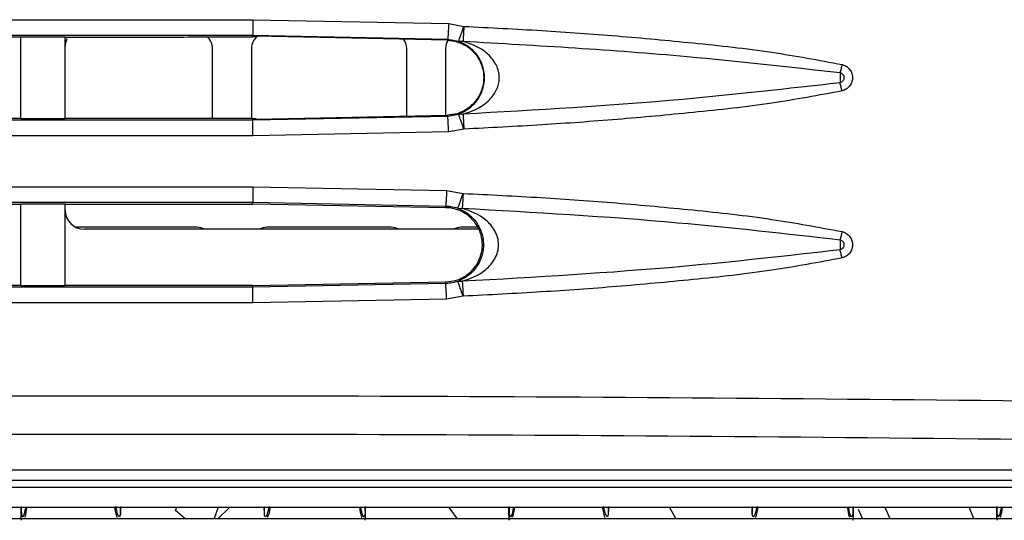
# Model space of a CAD drawing. Units: millimetres. Extents: x 27 to 127, y 29 to 129.
# Drawn here: x 66 to 68, y 102 to 103 of the extents above; entities that cross this region are included whole.
import ezdxf

# ---------------------------------------------------------------- set-up
doc = ezdxf.new("R2010")
doc.units = ezdxf.units.MM
doc.header["$MEASUREMENT"] = 0

msp = doc.modelspace()

# ---------------------------------------------------------------- linework, layer by layer
at = {"color": 7, "linetype": 'Continuous', "lineweight": 25}
for p, q in [((66.6173, 102.8537), (66.9326, 102.8475)), ((66.9326, 102.8475), (66.957, 102.843)), ((66.2443, 102.6949), (66.2443, 102.8259)), ((66.3149, 102.8259), (66.2443, 102.8259)), ((66.2443, 102.8259), (66.2443, 102.8259)), ((66.3149, 102.8259), (66.3149, 102.6949)), ((66.3149, 102.8259), (66.3149, 102.8259)), ((66.6171, 102.8288), (66.931, 102.8226)), ((66.6171, 102.826), (66.6171, 102.8288)), ((66.6177, 102.826), (66.6171, 102.826)), ((66.9309, 102.8208), (66.6221, 102.827)), ((66.6221, 102.826), (66.6221, 102.827)), ((66.9309, 102.8208), (66.931, 102.8226)), ((66.931, 102.8226), (66.9484, 102.8193)), ((66.5527, 102.6949), (66.5527, 102.8073)), ((66.6152, 102.8073), (66.6152, 102.6949)), ((66.8652, 102.6987), (66.8652, 102.8073)), ((66.9277, 102.8073), (66.9277, 102.7)), ((66.2443, 102.6949), (66.2443, 102.6949)), ((66.2443, 102.6949), (66.3149, 102.6949)), ((66.3149, 102.6949), (66.3149, 102.6949)), ((66.931, 102.6983), (66.6171, 102.6921)), ((66.6171, 102.6921), (66.6171, 102.6949)), ((66.6171, 102.6949), (66.6177, 102.6949)), ((66.6221, 102.6939), (66.9309, 102.7001)), ((66.6221, 102.6949), (66.6221, 102.6939)), ((66.931, 102.6983), (66.9309, 102.7001)), ((66.9484, 102.7015), (66.931, 102.6983)), ((66.957, 102.6778), (66.9326, 102.6733)), ((66.9326, 102.6733), (66.6174, 102.6671)), ((66.6173, 102.585), (66.9292, 102.5789)), ((66.9292, 102.5789), (66.9558, 102.5743)), ((66.3149, 102.5572), (66.2443, 102.5572)), ((66.2443, 102.5572), (66.2443, 102.5572)), ((66.2443, 102.4262), (66.2443, 102.5572)), ((66.3149, 102.5572), (66.3149, 102.5572)), ((66.3149, 102.5572), (66.3149, 102.4262)), ((66.3152, 102.5479), (66.3152, 102.557)), ((66.6171, 102.56), (66.9276, 102.5539)), ((66.6171, 102.5572), (66.6171, 102.56)), ((66.6177, 102.5572), (66.6171, 102.5572)), ((66.9277, 102.5513), (66.6177, 102.5572)), ((66.9276, 102.5539), (66.9277, 102.5513)), ((66.5277, 102.5198), (66.3328, 102.5198)), ((66.9807, 102.5167), (66.3465, 102.5167)), ((66.8402, 102.5198), (66.6402, 102.5198)), ((66.9794, 102.5198), (66.9527, 102.5198)), ((66.2443, 102.4262), (66.2443, 102.4262)), ((66.2443, 102.4262), (66.3149, 102.4262)), ((66.3149, 102.4262), (66.3149, 102.4262)), ((66.9276, 102.4294), (66.6171, 102.4234)), ((66.6171, 102.4234), (66.6171, 102.4261)), ((66.6171, 102.4261), (66.6177, 102.4261)), ((66.6177, 102.4261), (66.9277, 102.4321)), ((66.9277, 102.4321), (66.9276, 102.4294)), ((66.9558, 102.409), (66.9292, 102.4044)), ((66.9292, 102.4044), (66.6173, 102.3984)), ((68.1925, 102.1292), (63.4184, 102.1292)), ((63.7178, 102.1129), (68.2741, 102.1129)), ((69.054, 102.1013), (63.964, 102.1013)), ((63.9746, 102.0698), (69.0371, 102.0698)), ((66.2446, 102.0698), (66.2446, 102.0639)), ((66.2446, 102.0638), (66.2446, 102.0624)), ((66.4046, 102.058), (66.4046, 102.0678)), ((66.5079, 102.0512), (66.493, 102.0642)), ((66.4932, 102.064), (66.4953, 102.0698)), ((66.5618, 102.0698), (66.555, 102.0512)), ((66.5803, 102.0698), (66.5617, 102.0512)), ((66.6358, 102.0681), (66.6358, 102.0584)), ((66.7983, 102.0639), (66.7983, 102.0698)), ((66.7983, 102.0638), (66.7983, 102.0624)), ((67.0296, 102.0698), (67.0296, 102.0639)), ((67.0296, 102.0638), (67.0296, 102.0624)), ((67.1896, 102.058), (67.1896, 102.0678)), ((67.298, 102.0512), (67.2882, 102.0698)), ((67.4208, 102.0681), (67.4208, 102.0584)), ((67.5833, 102.0639), (67.5833, 102.0698)), ((67.5833, 102.0638), (67.5833, 102.0624)), ((67.5986, 102.0512), (67.5922, 102.0659)), ((67.6347, 102.0698), (67.6427, 102.0512)), ((67.7776, 102.0512), (67.7702, 102.0698)), ((67.8146, 102.0698), (67.8146, 102.0639)), ((67.8146, 102.0638), (67.8146, 102.0624)), ((63.1652, 102.0512), (69.8027, 102.0512))]:
    msp.add_line(p, q, dxfattribs=at)
at = {"color": 8, "linetype": 'Continuous', "lineweight": 25}
for p, q in [((66.2446, 102.0624), (66.2446, 102.0698)), ((66.2446, 102.0698), (66.2446, 102.0638)), ((66.7983, 102.0698), (66.7983, 102.0624)), ((66.7983, 102.0698), (66.7983, 102.0638)), ((67.0296, 102.0624), (67.0296, 102.0698)), ((67.0296, 102.0698), (67.0296, 102.0638)), ((67.5833, 102.0698), (67.5833, 102.0624)), ((67.5833, 102.0698), (67.5833, 102.0638)), ((67.8146, 102.0624), (67.8146, 102.0698)), ((67.8146, 102.0698), (67.8146, 102.0638))]:
    msp.add_line(p, q, dxfattribs=at)
at = {"color": 7, "linetype": 'Continuous', "lineweight": 25, "flags": 128}
msp.add_lwpolyline([(66.9325, 102.0698), (66.9375, 102.0627), (66.9455, 102.0512)], dxfattribs=at)
at = {"color": 7, "linetype": 'Continuous', "lineweight": 25}
for centre, radius, start, end in [((66.3465, 102.8104), 0.0312, 156.4207, 180), ((66.5277, 102.8073), 0.025, 0, 48.885), ((66.6402, 102.8073), 0.025, 126.814, 180), ((66.8402, 102.8073), 0.025, 0, 37.4449), ((66.9527, 102.8073), 0.025, 148.2542, 180), ((66.3465, 102.5479), 0.0312, 180, 270), ((66.5277, 102.4948), 0.025, 61.045, 90), ((66.6402, 102.4948), 0.025, 90, 118.955), ((66.8402, 102.4948), 0.025, 61.045, 90), ((66.9527, 102.4948), 0.025, 90, 118.955)]:
    msp.add_arc(centre, radius, start, end, dxfattribs=at)
for points in [[(64.8404, 102.8537), (65.1362, 102.8537), (65.7278, 102.8537), (66.3208, 102.8537), (66.6173, 102.8537)], [(66.6174, 102.6671), (66.3208, 102.6671), (65.7278, 102.6671), (65.1361, 102.6671), (64.8403, 102.6671)], [(64.8404, 102.585), (65.1362, 102.585), (65.7278, 102.585), (66.3208, 102.585), (66.6173, 102.585)], [(66.6173, 102.3984), (66.3208, 102.3984), (65.7278, 102.3984), (65.1361, 102.3984), (64.8403, 102.3984)]]:
    msp.add_open_spline(points, degree=3, dxfattribs=at)
for points, knots in [([(66.6173, 102.8537), (66.6173, 102.8506), (66.6173, 102.8459), (66.6173, 102.8401), (66.6173, 102.8361), (66.6172, 102.8329), (66.6172, 102.8297), (66.6172, 102.8291), (66.6171, 102.8288)], [0, 0, 0, 0, 0.239729, 0.368558, 0.500049, 0.631533, 0.760342, 1, 1, 1, 1]), ([(66.9326, 102.8475), (66.9324, 102.8444), (66.9322, 102.8396), (66.9319, 102.8339), (66.9317, 102.8299), (66.9315, 102.8267), (66.9312, 102.8235), (66.9311, 102.8229), (66.931, 102.8226)], [0, 0, 0, 0, 0.239951, 0.36885, 0.500368, 0.631832, 0.760576, 1, 1, 1, 1]), ([(66.9484, 102.8193), (66.9486, 102.8197), (66.9489, 102.8202), (66.95, 102.8231), (66.9513, 102.8265), (66.953, 102.8314), (66.955, 102.8372), (66.9563, 102.841), (66.957, 102.843)], [0, 0, 0, 0, 0.239467, 0.348762, 0.499772, 0.69367, 0.832893, 1, 1, 1, 1]), ([(66.957, 102.843), (66.9568, 102.8399), (66.9566, 102.8346), (66.9562, 102.8276), (66.9558, 102.8222), (66.9556, 102.8202), (66.9555, 102.8192)], [0, 0, 0, 0, 0.300424, 0.499868, 0.755301, 1, 1, 1, 1]), ([(66.957, 102.843), (66.9988, 102.8409), (67.0811, 102.8368), (67.2042, 102.828), (67.3277, 102.8165), (67.4488, 102.8035), (67.5281, 102.7887), (67.5656, 102.7817)], [0, 0, 0, 0, 0.205257, 0.403408, 0.604684, 0.81269, 1, 1, 1, 1]), ([(64.8421, 102.8288), (65.1377, 102.8288), (65.7287, 102.8288), (66.321, 102.8288), (66.6171, 102.8288)], [0, 0, 0, 0, 0.500118, 1, 1, 1, 1]), ([(65.3769, 102.826), (65.4393, 102.826), (65.6148, 102.826), (65.904, 102.826), (66.1308, 102.826), (66.2443, 102.826)], [0, 0, 0, 0, 0.215887, 0.607829, 1, 1, 1, 1]), ([(66.3149, 102.8259), (66.3456, 102.8259), (66.4071, 102.8259), (66.5078, 102.8259), (66.5778, 102.826), (66.6171, 102.826)], [0, 0, 0, 0, 0.304918, 0.609835, 1, 1, 1, 1]), ([(66.6221, 102.826), (66.6217, 102.826), (66.6209, 102.826), (66.6195, 102.826), (66.6184, 102.826), (66.6177, 102.826)], [0, 0, 0, 0, 0.27232, 0.54464, 1, 1, 1, 1]), ([(66.9309, 102.8208), (66.936, 102.8202), (66.9453, 102.8192), (66.9596, 102.813), (66.9743, 102.8018), (66.9861, 102.7833), (66.9903, 102.7606), (66.9862, 102.7378), (66.9744, 102.7192), (66.9598, 102.708), (66.9454, 102.7017), (66.936, 102.7006), (66.9309, 102.7001)], [0, 0, 0, 0, 0.082688, 0.152171, 0.251145, 0.379384, 0.499282, 0.619331, 0.747738, 0.84717, 0.916935, 1, 1, 1, 1]), ([(66.9484, 102.8193), (66.9538, 102.8169), (66.9633, 102.8126), (66.9743, 102.8023), (66.9817, 102.7918), (66.9863, 102.7818), (66.9891, 102.7712), (66.99, 102.7604), (66.9891, 102.7496), (66.9863, 102.7391), (66.9817, 102.7291), (66.9743, 102.7186), (66.9633, 102.7082), (66.9538, 102.7039), (66.9484, 102.7015)], [0, 0, 0, 0, 0.144618, 0.2561447, 0.3278218, 0.3910651, 0.4476483, 0.5000072, 0.5523542, 0.6089294, 0.6721851, 0.7438958, 0.8554091, 1, 1, 1, 1]), ([(66.9555, 102.8192), (66.9542, 102.819), (66.9518, 102.8185), (66.9495, 102.8191), (66.9484, 102.8193)], [0, 0, 0, 0, 0.514139, 1, 1, 1, 1]), ([(66.9555, 102.7017), (66.9642, 102.7046), (66.9786, 102.7095), (66.997, 102.7226), (67.0074, 102.7356), (67.0124, 102.7476), (67.0142, 102.7567), (67.014, 102.7662), (67.0116, 102.7758), (67.0068, 102.7856), (67.0023, 102.7915), (66.9986, 102.7954), (66.9953, 102.7987), (66.9817, 102.81), (66.9671, 102.8151), (66.9555, 102.8192)], [0, 0, 0, 0, 0.168078, 0.27774, 0.38841, 0.436588, 0.480518, 0.526931, 0.578028, 0.630717, 0.697429, 0.699726, 0.719665, 0.776846, 1, 1, 1, 1]), ([(66.9555, 102.8192), (67.0759, 102.8123), (67.2786, 102.8008), (67.4804, 102.7779), (67.5624, 102.7686)], [0, 0, 0, 0, 0.594014, 1, 1, 1, 1]), ([(67.5656, 102.7817), (67.5651, 102.7793), (67.564, 102.7747), (67.5629, 102.7706), (67.5624, 102.7685)], [0, 0, 0, 0, 0.499987, 1, 1, 1, 1]), ([(67.5656, 102.7817), (67.5677, 102.781), (67.572, 102.7796), (67.5773, 102.7748), (67.5813, 102.7688), (67.5827, 102.7615), (67.582, 102.754), (67.5783, 102.7473), (67.5729, 102.7417), (67.568, 102.74), (67.5657, 102.7392)], [0, 0, 0, 0, 0.112036, 0.234785, 0.356515, 0.481924, 0.610495, 0.735149, 0.873274, 1, 1, 1, 1]), ([(67.5624, 102.7685), (67.5624, 102.7673), (67.5624, 102.7647), (67.5624, 102.7604), (67.5624, 102.7561), (67.5624, 102.7536), (67.5624, 102.7523)], [0, 0, 0, 0, 0.250655, 0.500039, 0.749392, 1, 1, 1, 1]), ([(67.5624, 102.7685), (67.5633, 102.7682), (67.565, 102.7676), (67.5671, 102.7657), (67.5684, 102.7632), (67.5689, 102.7604), (67.5684, 102.7576), (67.5671, 102.7552), (67.565, 102.7532), (67.5633, 102.7526), (67.5624, 102.7523)], [0, 0, 0, 0, 0.126136, 0.250416, 0.375318, 0.499997, 0.62468, 0.749579, 0.87386, 1, 1, 1, 1]), ([(67.5624, 102.7523), (67.4781, 102.7427), (67.2763, 102.7198), (67.0736, 102.7084), (66.9555, 102.7017)], [0, 0, 0, 0, 0.417412, 1, 1, 1, 1]), ([(67.5657, 102.7392), (67.5281, 102.7322), (67.4488, 102.7174), (67.3277, 102.7044), (67.2043, 102.6929), (67.0811, 102.6841), (66.9989, 102.6799), (66.957, 102.6778)], [0, 0, 0, 0, 0.187345, 0.395291, 0.596596, 0.794733, 1, 1, 1, 1]), ([(67.5657, 102.7392), (67.5651, 102.7415), (67.564, 102.7461), (67.5629, 102.7502), (67.5624, 102.7523)], [0, 0, 0, 0, 0.487352, 1, 1, 1, 1]), ([(66.6171, 102.6921), (66.321, 102.6921), (65.7287, 102.6921), (65.1377, 102.6921), (64.8421, 102.6921)], [0, 0, 0, 0, 0.499882, 1, 1, 1, 1]), ([(66.2443, 102.6949), (66.1818, 102.6949), (66.006, 102.6949), (65.7167, 102.6948), (65.4902, 102.6949), (65.3769, 102.6949)], [0, 0, 0, 0, 0.215921, 0.607836, 1, 1, 1, 1]), ([(66.6171, 102.6949), (66.5864, 102.6949), (66.525, 102.6949), (66.4242, 102.6949), (66.3542, 102.6949), (66.3149, 102.6949)], [0, 0, 0, 0, 0.304942, 0.609884, 1, 1, 1, 1]), ([(66.6174, 102.6671), (66.6174, 102.6702), (66.6174, 102.675), (66.6173, 102.6808), (66.6173, 102.6848), (66.6173, 102.688), (66.6172, 102.6911), (66.6172, 102.6917), (66.6171, 102.6921)], [0, 0, 0, 0, 0.239694, 0.368514, 0.500002, 0.631489, 0.760307, 1, 1, 1, 1]), ([(66.6177, 102.6949), (66.6181, 102.6949), (66.6189, 102.6949), (66.6204, 102.6949), (66.6215, 102.6949), (66.6221, 102.6949)], [0, 0, 0, 0, 0.272342, 0.544685, 1, 1, 1, 1]), ([(66.9326, 102.6733), (66.9324, 102.6764), (66.9322, 102.6812), (66.9319, 102.687), (66.9317, 102.691), (66.9315, 102.6942), (66.9312, 102.6973), (66.9311, 102.6979), (66.931, 102.6983)], [0, 0, 0, 0, 0.2396895, 0.3685103, 0.5000007, 0.6314909, 0.7603115, 1, 1, 1, 1]), ([(66.9484, 102.7015), (66.9495, 102.7018), (66.9518, 102.7023), (66.9542, 102.7019), (66.9555, 102.7017)], [0, 0, 0, 0, 0.482908, 1, 1, 1, 1]), ([(66.957, 102.6778), (66.9563, 102.6799), (66.955, 102.6836), (66.953, 102.6894), (66.9513, 102.6943), (66.95, 102.6978), (66.9489, 102.7007), (66.9486, 102.7012), (66.9484, 102.7015)], [0, 0, 0, 0, 0.166852, 0.306051, 0.500194, 0.651265, 0.760493, 1, 1, 1, 1]), ([(66.9555, 102.7017), (66.9556, 102.7007), (66.9558, 102.6987), (66.9562, 102.6933), (66.9566, 102.6863), (66.9568, 102.681), (66.957, 102.6778)], [0, 0, 0, 0, 0.244698, 0.500131, 0.699472, 1, 1, 1, 1]), ([(66.6173, 102.585), (66.6173, 102.5819), (66.6173, 102.5771), (66.6173, 102.5713), (66.6173, 102.5673), (66.6172, 102.5641), (66.6172, 102.561), (66.6172, 102.5604), (66.6171, 102.56)], [0, 0, 0, 0, 0.239727, 0.368555, 0.500046, 0.63153, 0.760339, 1, 1, 1, 1]), ([(66.9292, 102.5789), (66.9291, 102.5758), (66.9289, 102.571), (66.9286, 102.5653), (66.9283, 102.5613), (66.9281, 102.5581), (66.9279, 102.5549), (66.9277, 102.5543), (66.9276, 102.5539)], [0, 0, 0, 0, 0.23932, 0.368032, 0.499485, 0.631012, 0.759941, 1, 1, 1, 1]), ([(66.9472, 102.5506), (66.9474, 102.551), (66.9477, 102.5515), (66.9487, 102.5543), (66.9501, 102.5578), (66.9517, 102.5627), (66.9538, 102.5685), (66.9551, 102.5723), (66.9558, 102.5743)], [0, 0, 0, 0, 0.239579, 0.348885, 0.49989, 0.693546, 0.832786, 1, 1, 1, 1]), ([(66.9558, 102.5743), (66.9556, 102.5712), (66.9554, 102.5658), (66.9549, 102.5589), (66.9546, 102.5535), (66.9544, 102.5515), (66.9543, 102.5505)], [0, 0, 0, 0, 0.300673, 0.499818, 0.755279, 1, 1, 1, 1]), ([(66.9558, 102.5743), (66.9977, 102.5722), (67.0801, 102.5681), (67.2035, 102.5593), (67.3272, 102.5478), (67.4486, 102.5348), (67.528, 102.5199), (67.5657, 102.5129)], [0, 0, 0, 0, 0.205239, 0.403384, 0.604679, 0.812651, 1, 1, 1, 1]), ([(64.8421, 102.56), (65.1377, 102.56), (65.7287, 102.56), (66.321, 102.56), (66.6171, 102.56)], [0, 0, 0, 0, 0.5001178, 1, 1, 1, 1]), ([(65.3769, 102.5572), (65.4393, 102.5572), (65.6149, 102.5573), (65.904, 102.5572), (66.1308, 102.5572), (66.2443, 102.5572)], [0, 0, 0, 0, 0.2159602, 0.6078655, 1, 1, 1, 1]), ([(66.3149, 102.5572), (66.3456, 102.5572), (66.4071, 102.5572), (66.5078, 102.5572), (66.5778, 102.5572), (66.6171, 102.5572)], [0, 0, 0, 0, 0.305024, 0.610048, 1, 1, 1, 1]), ([(66.9276, 102.5539), (66.9276, 102.5539), (66.9277, 102.5539), (66.9285, 102.5539), (66.9313, 102.5538), (66.9379, 102.5533), (66.9435, 102.5517), (66.9472, 102.5506)], [0, 0, 0, 0, 0.000992, 0.009904, 0.122006, 0.418766, 1, 1, 1, 1]), ([(66.9277, 102.4321), (66.9335, 102.4326), (66.9469, 102.4339), (66.9651, 102.444), (66.9782, 102.459), (66.9853, 102.4753), (66.9875, 102.4915), (66.9854, 102.5078), (66.9783, 102.5241), (66.9652, 102.5394), (66.9487, 102.5482), (66.9355, 102.5509), (66.9297, 102.5512), (66.9277, 102.5513)], [0, 0, 0, 0, 0.092552, 0.215261, 0.32547, 0.412483, 0.499044, 0.585717, 0.672975, 0.7837, 0.906915, 0.967829, 1, 1, 1, 1]), ([(66.9472, 102.5506), (66.9483, 102.5504), (66.9506, 102.5498), (66.953, 102.5503), (66.9543, 102.5505)], [0, 0, 0, 0, 0.500032, 1, 1, 1, 1]), ([(66.9472, 102.5506), (66.9525, 102.5483), (66.9629, 102.5436), (66.9761, 102.5307), (66.9843, 102.5161), (66.9876, 102.5038), (66.9887, 102.4945), (66.9884, 102.4849), (66.9866, 102.4754), (66.9833, 102.4658), (66.9801, 102.46), (66.9776, 102.4562), (66.9752, 102.4529), (66.9658, 102.4417), (66.9554, 102.4367), (66.9472, 102.4327)], [0, 0, 0, 0, 0.142655, 0.282899, 0.3909671, 0.4415145, 0.4857002, 0.5320309, 0.5829573, 0.6348157, 0.7000044, 0.7022179, 0.7218714, 0.7787634, 1, 1, 1, 1]), ([(66.9543, 102.5505), (67.0701, 102.544), (67.2732, 102.5326), (67.4754, 102.5097), (67.5624, 102.4998)], [0, 0, 0, 0, 0.570177, 1, 1, 1, 1]), ([(66.9543, 102.4329), (66.9677, 102.4377), (66.9875, 102.4448), (67.0056, 102.4653), (67.0117, 102.4798), (67.0135, 102.4917), (67.0117, 102.5036), (67.0056, 102.5181), (66.9875, 102.5386), (66.9677, 102.5457), (66.9543, 102.5505)], [0, 0, 0, 0, 0.256079, 0.380313, 0.440919, 0.500004, 0.5591, 0.619701, 0.743927, 1, 1, 1, 1]), ([(67.5657, 102.5129), (67.5651, 102.5106), (67.564, 102.5059), (67.5629, 102.5018), (67.5624, 102.4998)], [0, 0, 0, 0, 0.499989, 1, 1, 1, 1]), ([(67.5657, 102.5129), (67.5677, 102.5122), (67.5721, 102.5108), (67.5773, 102.5061), (67.5813, 102.5), (67.5827, 102.4927), (67.582, 102.4853), (67.5783, 102.4785), (67.5729, 102.473), (67.568, 102.4713), (67.5657, 102.4705)], [0, 0, 0, 0, 0.1116207, 0.2345929, 0.3563296, 0.481725, 0.6102754, 0.7348943, 0.8728646, 1, 1, 1, 1]), ([(67.5624, 102.4998), (67.5624, 102.4985), (67.5624, 102.496), (67.5624, 102.4917), (67.5624, 102.4874), (67.5624, 102.4849), (67.5624, 102.4836)], [0, 0, 0, 0, 0.250655, 0.500039, 0.749392, 1, 1, 1, 1]), ([(67.5624, 102.4998), (67.5633, 102.4995), (67.565, 102.4989), (67.5671, 102.4969), (67.5684, 102.4945), (67.5689, 102.4917), (67.5684, 102.4889), (67.5671, 102.4864), (67.565, 102.4845), (67.5633, 102.4839), (67.5624, 102.4836)], [0, 0, 0, 0, 0.126136, 0.250416, 0.375318, 0.499997, 0.62468, 0.749579, 0.87386, 1, 1, 1, 1]), ([(67.5624, 102.4836), (67.478, 102.474), (67.2757, 102.451), (67.0726, 102.4395), (66.9543, 102.4329)], [0, 0, 0, 0, 0.417436, 1, 1, 1, 1]), ([(67.5657, 102.4705), (67.528, 102.4634), (67.4486, 102.4486), (67.3272, 102.4356), (67.2035, 102.4241), (67.0801, 102.4153), (66.9977, 102.4111), (66.9558, 102.409)], [0, 0, 0, 0, 0.187292, 0.395301, 0.596593, 0.794745, 1, 1, 1, 1]), ([(67.5657, 102.4705), (67.5651, 102.4727), (67.564, 102.4774), (67.5629, 102.4815), (67.5624, 102.4836)], [0, 0, 0, 0, 0.48734, 1, 1, 1, 1]), ([(66.6171, 102.4234), (66.321, 102.4234), (65.7287, 102.4234), (65.1377, 102.4234), (64.8421, 102.4234)], [0, 0, 0, 0, 0.499882, 1, 1, 1, 1]), ([(66.2443, 102.4262), (66.1681, 102.4262), (66.0159, 102.4261), (65.7266, 102.4261), (65.5138, 102.4261), (65.3769, 102.4261)], [0, 0, 0, 0, 0.263197, 0.5264, 1, 1, 1, 1]), ([(66.6171, 102.4261), (66.5789, 102.4262), (66.5094, 102.4262), (66.4086, 102.4262), (66.3461, 102.4262), (66.3149, 102.4262)], [0, 0, 0, 0, 0.379891, 0.689946, 1, 1, 1, 1]), ([(66.6173, 102.3984), (66.6173, 102.4015), (66.6173, 102.4063), (66.6173, 102.412), (66.6173, 102.416), (66.6172, 102.4192), (66.6172, 102.4224), (66.6172, 102.423), (66.6171, 102.4234)], [0, 0, 0, 0, 0.239693, 0.368514, 0.500002, 0.631489, 0.760307, 1, 1, 1, 1]), ([(66.9472, 102.4327), (66.9434, 102.4317), (66.9382, 102.4302), (66.9322, 102.4296), (66.9299, 102.4295), (66.9287, 102.4295), (66.928, 102.4294), (66.9276, 102.4294)], [0, 0, 0, 0, 0.589697, 0.812408, 0.895261, 0.949165, 1, 1, 1, 1]), ([(66.9292, 102.4044), (66.9291, 102.4076), (66.9289, 102.4123), (66.9286, 102.4181), (66.9283, 102.4221), (66.9281, 102.4253), (66.9279, 102.4285), (66.9277, 102.429), (66.9276, 102.4294)], [0, 0, 0, 0, 0.239689, 0.36851, 0.5, 0.63149, 0.76031, 1, 1, 1, 1]), ([(66.9472, 102.4327), (66.9483, 102.433), (66.9506, 102.4335), (66.953, 102.4331), (66.9543, 102.4329)], [0, 0, 0, 0, 0.497809, 1, 1, 1, 1]), ([(66.9558, 102.409), (66.955, 102.4113), (66.954, 102.4141), (66.953, 102.417), (66.9528, 102.4178), (66.9517, 102.4209), (66.9499, 102.4261), (66.9478, 102.4316), (66.9474, 102.4323), (66.9472, 102.4327)], [0, 0, 0, 0, 0.1838728, 0.2319235, 0.2486619, 0.250566, 0.5004785, 0.7498114, 1, 1, 1, 1]), ([(66.9543, 102.4329), (66.9544, 102.4319), (66.9546, 102.4299), (66.9549, 102.4245), (66.9554, 102.4175), (66.9556, 102.4122), (66.9558, 102.409)], [0, 0, 0, 0, 0.244696, 0.500127, 0.699631, 1, 1, 1, 1]), ([(63.6051, 102.2176), (63.9849, 102.225), (64.7442, 102.2399), (65.8907, 102.2491), (67.0383, 102.2497), (67.8011, 102.2415), (68.1824, 102.2374)], [0, 0, 0, 0, 0.2501632, 0.5002048, 0.7501439, 1, 1, 1, 1]), ([(63.6138, 102.1559), (63.9921, 102.1633), (64.7488, 102.1781), (65.8916, 102.1874), (67.036, 102.188), (67.7967, 102.1798), (68.1771, 102.1756)], [0, 0, 0, 0, 0.250002, 0.5, 0.749994, 1, 1, 1, 1]), ([(66.2446, 102.0709), (66.2447, 102.066), (66.2449, 102.0563), (66.246, 102.0549), (66.2466, 102.0542)], [0, 0, 0, 0, 0.507472, 1, 1, 1, 1]), ([(66.2453, 102.0485), (66.2453, 102.0487), (66.2447, 102.0502), (66.2446, 102.0567), (66.2446, 102.0624)], [0, 0, 0, 0, 0.121212, 1, 1, 1, 1]), ([(66.2515, 102.0679), (66.2512, 102.0666), (66.2491, 102.0554), (66.2478, 102.0547), (66.2466, 102.0542)], [0, 0, 0, 0, 0.115394, 1, 1, 1, 1]), ([(66.2535, 102.0698), (66.2525, 102.0639), (66.2511, 102.0553), (66.2502, 102.0536), (66.2499, 102.0531)], [0, 0, 0, 0, 0.697236, 1, 1, 1, 1]), ([(66.3947, 102.0698), (66.3959, 102.0639), (66.3977, 102.0552), (66.3987, 102.0535), (66.3991, 102.053)], [0, 0, 0, 0, 0.688553, 1, 1, 1, 1]), ([(66.4028, 102.0542), (66.4016, 102.055), (66.4, 102.0559), (66.3974, 102.0685), (66.3968, 102.0709)], [0, 0, 0, 0, 0.809038, 1, 1, 1, 1]), ([(66.4046, 102.0709), (66.4046, 102.066), (66.4046, 102.0563), (66.4034, 102.0549), (66.4028, 102.0542)], [0, 0, 0, 0, 0.500275, 1, 1, 1, 1]), ([(66.6438, 102.0709), (66.6435, 102.0698), (66.6415, 102.0602), (66.6386, 102.054), (66.636, 102.0535), (66.6359, 102.0651), (66.6359, 102.0709)], [0, 0, 0, 0, 0.039582, 0.361257, 0.680801, 1, 1, 1, 1]), ([(66.6413, 102.0529), (66.642, 102.0544), (66.6432, 102.0572), (66.645, 102.0658), (66.6458, 102.0698)], [0, 0, 0, 0, 0.539358, 1, 1, 1, 1]), ([(66.793, 102.0531), (66.7928, 102.0536), (66.7919, 102.0553), (66.7904, 102.0639), (66.7895, 102.0698)], [0, 0, 0, 0, 0.303025, 1, 1, 1, 1]), ([(66.7963, 102.0542), (66.7951, 102.0547), (66.7938, 102.0554), (66.7917, 102.0666), (66.7914, 102.0679)], [0, 0, 0, 0, 0.884628, 1, 1, 1, 1]), ([(66.7983, 102.0709), (66.7982, 102.066), (66.798, 102.0563), (66.7969, 102.0549), (66.7963, 102.0542)], [0, 0, 0, 0, 0.507471, 1, 1, 1, 1]), ([(66.7983, 102.0624), (66.7983, 102.0567), (66.7983, 102.0502), (66.7977, 102.0487), (66.7976, 102.0485)], [0, 0, 0, 0, 0.878784, 1, 1, 1, 1]), ([(67.0296, 102.0709), (67.0297, 102.066), (67.0299, 102.0563), (67.031, 102.0549), (67.0316, 102.0542)], [0, 0, 0, 0, 0.507472, 1, 1, 1, 1]), ([(67.0303, 102.0485), (67.0303, 102.0487), (67.0297, 102.0502), (67.0296, 102.0567), (67.0296, 102.0624)], [0, 0, 0, 0, 0.121212, 1, 1, 1, 1]), ([(67.0365, 102.0679), (67.0362, 102.0666), (67.0341, 102.0554), (67.0328, 102.0547), (67.0316, 102.0542)], [0, 0, 0, 0, 0.115476, 1, 1, 1, 1]), ([(67.0385, 102.0698), (67.0375, 102.0639), (67.0361, 102.0553), (67.0352, 102.0536), (67.0349, 102.0531)], [0, 0, 0, 0, 0.697236, 1, 1, 1, 1]), ([(67.1797, 102.0698), (67.1809, 102.0639), (67.1827, 102.0552), (67.1837, 102.0535), (67.1841, 102.053)], [0, 0, 0, 0, 0.688553, 1, 1, 1, 1]), ([(67.1878, 102.0542), (67.1866, 102.055), (67.185, 102.0559), (67.1824, 102.0685), (67.1818, 102.0709)], [0, 0, 0, 0, 0.809038, 1, 1, 1, 1]), ([(67.1896, 102.0709), (67.1896, 102.066), (67.1896, 102.0563), (67.1884, 102.0549), (67.1878, 102.0542)], [0, 0, 0, 0, 0.500275, 1, 1, 1, 1]), ([(67.4288, 102.0709), (67.4285, 102.0698), (67.4265, 102.0602), (67.4236, 102.054), (67.421, 102.0535), (67.4209, 102.0651), (67.4209, 102.0709)], [0, 0, 0, 0, 0.039582, 0.361257, 0.680801, 1, 1, 1, 1]), ([(67.4263, 102.0529), (67.427, 102.0544), (67.4282, 102.0572), (67.43, 102.0658), (67.4308, 102.0698)], [0, 0, 0, 0, 0.539358, 1, 1, 1, 1]), ([(67.578, 102.0531), (67.5778, 102.0536), (67.5769, 102.0553), (67.5754, 102.0639), (67.5745, 102.0698)], [0, 0, 0, 0, 0.303025, 1, 1, 1, 1]), ([(67.5813, 102.0542), (67.5801, 102.0547), (67.5788, 102.0554), (67.5767, 102.0666), (67.5764, 102.0679)], [0, 0, 0, 0, 0.884628, 1, 1, 1, 1]), ([(67.5833, 102.0709), (67.5832, 102.066), (67.583, 102.0563), (67.5819, 102.0549), (67.5813, 102.0542)], [0, 0, 0, 0, 0.507471, 1, 1, 1, 1]), ([(67.5833, 102.0624), (67.5833, 102.0567), (67.5833, 102.0502), (67.5827, 102.0487), (67.5826, 102.0485)], [0, 0, 0, 0, 0.878784, 1, 1, 1, 1]), ([(67.8146, 102.0709), (67.8147, 102.066), (67.8149, 102.0563), (67.816, 102.0549), (67.8166, 102.0542)], [0, 0, 0, 0, 0.507472, 1, 1, 1, 1]), ([(67.8153, 102.0485), (67.8153, 102.0487), (67.8147, 102.0502), (67.8146, 102.0567), (67.8146, 102.0624)], [0, 0, 0, 0, 0.121212, 1, 1, 1, 1]), ([(67.8215, 102.0679), (67.8212, 102.0666), (67.8191, 102.0554), (67.8178, 102.0547), (67.8166, 102.0542)], [0, 0, 0, 0, 0.115476, 1, 1, 1, 1]), ([(67.8235, 102.0698), (67.8225, 102.0639), (67.8211, 102.0553), (67.8202, 102.0536), (67.8199, 102.0531)], [0, 0, 0, 0, 0.697236, 1, 1, 1, 1])]:
    msp.add_open_spline(points, degree=3, knots=knots, dxfattribs=at)

doc.saveas('drawing.dxf')
